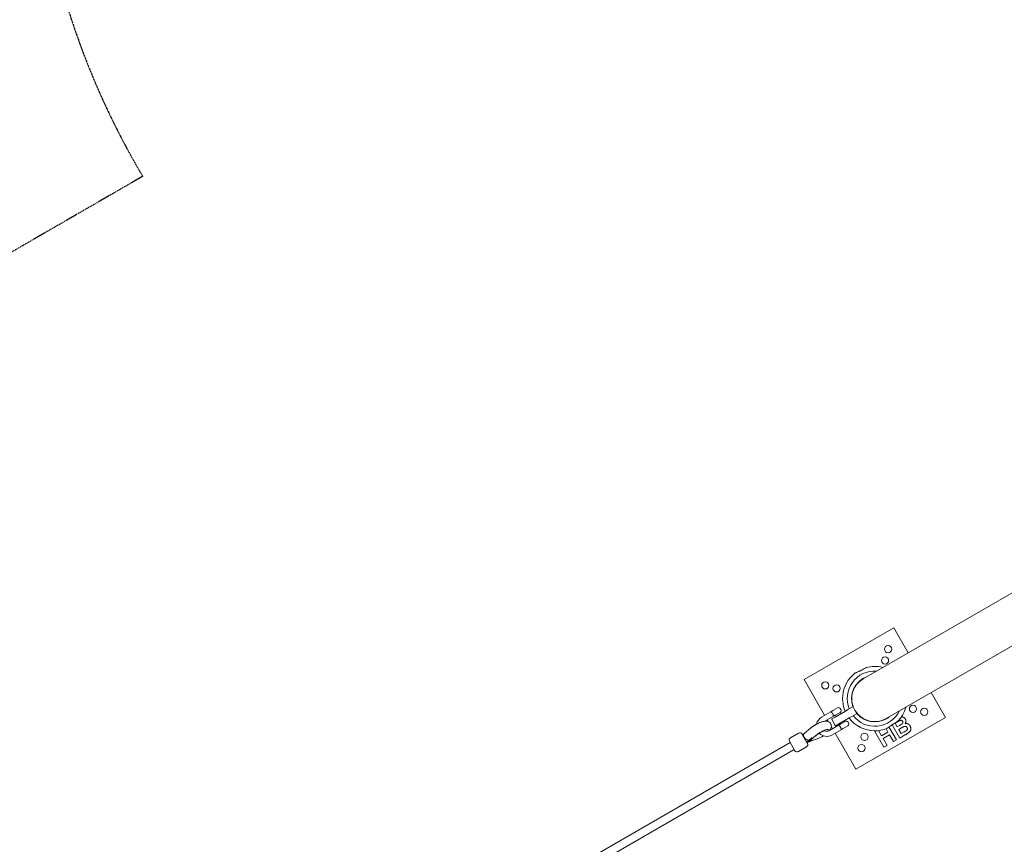
# Model space of a CAD drawing. Units: millimetres. Extents: x -10716 to 10628, y -9226 to 8142.
# Drawn here: x 2422 to 4325, y 2045 to 3638 of the extents above; entities that cross this region are included whole.
import ezdxf

# ---------------------------------------------------------------- set-up
doc = ezdxf.new("R2010")
doc.units = ezdxf.units.MM
doc.header["$MEASUREMENT"] = 0
doc.linetypes.add('BORDER', pattern=[1.75, 0.5, -0.25, 0.5, -0.25, 0, -0.25])
doc.layers.add('HAGS-Dim-Plan1', color=7, linetype='Continuous', lineweight=100)
doc.layers.add('HAGS-EN1176 Falling Space 2', color=30, linetype='BORDER')
doc.dimstyles.new('HAGS - Dim Plan', dxfattribs={"dimtxt": 300, "dimasz": 200, "dimexe": 0.18, "dimexo": 0.0625, "dimgap": 150, "dimtad": 0, "dimlfac": 0.001, "dimrnd": 0.05, "dimzin": 1, "dimdsep": 46, "dimtxsty": 'Standard', "dimblk": 'HAGS - Dim Plan arrow', "dimcen": 0.1, "dimse1": 1, "dimse2": 1, "dimclrd": 1, "dimadec": 0, "dimazin": 0, "dimtfac": 1, "dimtofl": 0, "dimtmove": 0, "dimatfit": 3, "dimfxl": 1, "dimtolj": 1, "dimtzin": 0, "dimarcsym": 0})

# ---------------------------------------------------------------- blocks, each defined once
blk = doc.blocks.new('HAGS - Dim Plan arrow')
at = {"color": 1, "lineweight": 0}
blk.add_lwpolyline([(0, 0, 0, 0.35, 0), (-1, 0, 0.015, 0.015, 0)], format="xyseb", dxfattribs=at)
blk = doc.blocks.new('*D10')
at = {"layer": 'Defpoints', "color": 0, "transparency": 16777216}
for p in [(5611.8, 6583.8), (-25.3, -9180.8), (10394.9, -9180.8)]:
    blk.add_point(p, dxfattribs=at)
at = {"layer": 'HAGS-Dim-Plan1', "color": 1, "lineweight": -2, "transparency": 16777216}
for p, q in [((10394.9, 6383.8), (10394.9, -187.6)), ((10394.9, -8980.8), (10394.9, -2587.6))]:
    blk.add_line(p, q, dxfattribs=at)
at = {"layer": 'HAGS-Dim-Plan1', "color": 1, "lineweight": -2, "transparency": 16777216, "xscale": 200, "yscale": 200, "zscale": 200}
for p, rotation in [((10394.9, 6583.8), 90), ((10394.9, -9180.8), 270)]:
    blk.add_blockref('HAGS - Dim Plan arrow', p, dxfattribs=dict(at, rotation=rotation))
at = {"layer": 'HAGS-Dim-Plan1', "color": 0, "lineweight": 50, "transparency": 16777216, "insert": (10394.9, -1387.6), "char_height": 300, "attachment_point": 5, "rotation": 90}
blk.add_mtext('\\A1;{\\H1.5x;15.75m}', dxfattribs=at)
blk = doc.blocks.new('*D11')
at = {"layer": 'Defpoints', "color": 0, "transparency": 16777216}
for p in [(5749.2, 5000.5), (353.7, -7725.3), (9531.7, -7725.3)]:
    blk.add_point(p, dxfattribs=at)
at = {"layer": 'HAGS-Dim-Plan1', "color": 1, "lineweight": -2, "transparency": 16777216}
for p, q in [((9531.7, 4800.5), (9531.7, -162.4)), ((9531.7, -7525.3), (9531.7, -2562.4))]:
    blk.add_line(p, q, dxfattribs=at)
at = {"layer": 'HAGS-Dim-Plan1', "color": 1, "lineweight": -2, "transparency": 16777216, "xscale": 200, "yscale": 200, "zscale": 200}
for p, rotation in [((9531.7, 5000.5), 90), ((9531.7, -7725.3), 270)]:
    blk.add_blockref('HAGS - Dim Plan arrow', p, dxfattribs=dict(at, rotation=rotation))
at = {"layer": 'HAGS-Dim-Plan1', "color": 0, "lineweight": 50, "transparency": 16777216, "insert": (9531.7, -1362.4), "char_height": 300, "attachment_point": 5, "rotation": 90}
blk.add_mtext('\\A1;{\\H1.5x;12.75m}', dxfattribs=at)

msp = doc.modelspace()

# ---------------------------------------------------------------- linework, layer by layer
at = {"lineweight": 0}
for p, q in [((5524.463, 3215.262), (4052.22, 2365.262)), ((4096.67, 2288.272), (5568.913, 3138.272)), ((3937.842, 2363.369), (4111.047, 2463.369)), ((4111.047, 2463.369), (4138.822, 2415.262)), ((3977.592, 2294.52), (3937.842, 2363.369)), ((4183.272, 2338.272), (4211.047, 2290.164)), ((4002.364, 2308.822), (3993.519, 2303.716)), ((3997.788, 2291.169), (4017.688, 2302.658)), ((4008.828, 2305.626), (4007.828, 2307.358)), ((4022.603, 2305.496), (4017.688, 2302.658)), ((4022.603, 2305.496), (4031.399, 2310.575)), ((4031.399, 2310.575), (4031.832, 2310.825)), ((4032.515, 2310.642), (4034.719, 2306.825)), ((4037.312, 2302.334), (4039.515, 2298.517)), ((3971.62, 2291.072), (3989.373, 2301.322)), ((3977.684, 2283.026), (3994.373, 2292.662)), ((3984.629, 2282.332), (3982.592, 2285.86)), ((3998.163, 2274.642), (3991.163, 2286.767)), ((3997.788, 2291.169), (3991.346, 2287.45)), ((3998.27, 2294.912), (3999.77, 2292.314)), ((3998.519, 2295.056), (4007.364, 2300.162)), ((4025.188, 2289.668), (4005.288, 2278.179)), ((4006.931, 2299.912), (4008.431, 2297.314)), ((4015.931, 2284.323), (4016.931, 2282.591)), ((4025.188, 2289.668), (4030.103, 2292.506)), ((4038.899, 2297.584), (4030.103, 2292.506)), ((4211.047, 2290.164), (4037.842, 2190.164)), ((4039.332, 2297.834), (4038.899, 2297.584)), ((3950.398, 2269.61), (3938.103, 2259.485)), ((3950.984, 2270.218), (3948.911, 2268.386)), ((3985.457, 2267.105), (3985.966, 2266.223)), ((3986.62, 2265.091), (4004.373, 2275.341)), ((3992.592, 2268.539), (3990.48, 2272.199)), ((3991.62, 2256.431), (4009.373, 2266.681)), ((3998.846, 2274.459), (4005.288, 2278.179)), ((4007.27, 2279.323), (4008.27, 2277.591)), ((4017.364, 2282.841), (4008.519, 2277.735)), ((4013.519, 2269.075), (4022.364, 2274.181)), ((4022.828, 2281.377), (4023.828, 2279.645)), ((4074.743, 2263.43), (4076.78, 2264.606)), ((4081.621, 2264.978), (4087.527, 2254.749)), ((4099.962, 2261.928), (4096.178, 2268.483)), ((4101.892, 2272.048), (4116.336, 2247.03)), ((4122.554, 2250.619), (4107.772, 2276.222)), ((4117.497, 2281.379), (4113.799, 2279.244)), ((4113.799, 2279.244), (4117.838, 2272.249)), ((4117.838, 2272.249), (4122.058, 2274.685)), ((4125.946, 2270.194), (4120.754, 2267.197)), ((4120.754, 2267.197), (4125.466, 2259.036)), ((3927.104, 2260.175), (3911.516, 2251.175)), ((3933.934, 2258.345), (3935.717, 2255.257)), ((3937.879, 2259.281), (3935.04, 2256.429)), ((3940.216, 2247.464), (3935.717, 2255.257)), ((3940.216, 2247.464), (3944.434, 2240.158)), ((3947.509, 2246.276), (3946.252, 2245.012)), ((3947.137, 2245.478), (3947.861, 2244.223)), ((3947.506, 2243.198), (3960.619, 2248.108)), ((3948.769, 2247.542), (3947.675, 2246.443)), ((3950.882, 2249.282), (3947.826, 2246.581)), ((3959.677, 2255.161), (3948.551, 2245.326)), ((3953.437, 2251.386), (3948.651, 2247.445)), ((3949.162, 2244.268), (3963.242, 2248.987)), ((4037.842, 2190.164), (3997.592, 2259.879)), ((4092.243, 2233.119), (4074.743, 2263.43)), ((4087.527, 2254.749), (4099.962, 2261.928)), ((4102.879, 2256.877), (4090.443, 2249.697)), ((4090.443, 2249.697), (4098.072, 2236.485)), ((4110.507, 2243.664), (4102.879, 2256.877)), ((4116.336, 2247.03), (4110.507, 2243.664)), ((4132.815, 2256.544), (4122.554, 2250.619)), ((4125.466, 2259.036), (4131.416, 2262.472)), ((3910.936, 2242.18), (2556.472, 1460.18)), ((3918.936, 2228.323), (2564.472, 1446.323)), ((3909.686, 2244.345), (3913.577, 2237.605)), ((3913.577, 2237.605), (3920.186, 2226.158)), ((3942.604, 2233.328), (3927.016, 2224.328)), ((3943.328, 2242.074), (3947.218, 2243.106)), ((4098.072, 2236.485), (4092.243, 2233.119))]:
    msp.add_line(p, q, dxfattribs=at)
for centre in [(4100.067, 2422.388), (4094.21, 2400.532), (3978.823, 2352.388), (4000.679, 2346.532), (4148.21, 2307.001), (4170.067, 2301.145), (4054.679, 2253.001), (4048.823, 2231.145)]:
    msp.add_circle(centre, 7, dxfattribs=at)
for centre, radius, start, end in [((4074.445, 2326.767), 53.329, 86.459949, 201.915378), ((4074.445, 2326.767), 62.204, 75.60905, 105.669909), ((4074.445, 2326.767), 62.204, 127.25646, 175.33273), ((4074.445, 2326.767), 45.029, 110.802029, 200.7343), ((4074.445, 2326.767), 44.45, 120, 300), ((4004.364, 2305.358), 4, 30, 120), ((4005.364, 2303.626), 4, 300, 30), ((4074.445, 2326.767), 62.204, 185.372438, 203.074951), ((4032.082, 2310.392), 0.5, 30, 120), ((4074.445, 2326.767), 53.329, 218.084622, 333.540051), ((4074.445, 2326.767), 62.204, 314.330091, 344.39095), ((3981.62, 2273.751), 20, 120, 168.784478), ((3991.596, 2287.017), 0.5, 120, 210), ((4019.364, 2279.377), 4, 30, 120), ((4074.445, 2326.767), 62.204, 216.925049, 234.627562), ((4039.082, 2298.267), 0.5, 300, 30), ((4074.445, 2326.767), 45.029, 219.2657, 300), ((4074.445, 2326.767), 45.029, -60, -50.802029), ((3981.62, 2273.751), 10, 244.417981, 300), ((3998.596, 2274.892), 0.5, 210, 300), ((4020.364, 2277.645), 4, 300, 30), ((4074.445, 2326.767), 62.204, 244.66727, 292.74354), ((3914.016, 2246.845), 5, 120, 210), ((3929.604, 2255.845), 5, 30, 120), ((3981.62, 2273.751), 20, 223.77882, 300), ((3924.516, 2228.658), 5, 210, 300), ((3940.104, 2237.658), 5, 300, 30)]:
    msp.add_arc(centre, radius, start, end, dxfattribs=at)
for centre, major_axis, ratio, start_param, end_param in [((3962.118, 2272.53), (-15.155, -8.75), 0.25881905, -2.44097935, -0.90584443), ((3970.811, 2257.473), (15.155, 8.75), 0.25881905, -0.28675954, 2.23574822), ((3943.377, 2253.465), (-5.389, 5.921), 0.61827838, -0.03062276, 2.80236993), ((3949.735, 2246.978), (-2.598, -1.5), 0.25881905, -0.72478356, 0), ((3943.377, 2253.465), (5.389, -5.921), 0.61827838, -0.33922272, -0.03062276), ((3949.735, 2246.978), (-2.598, -1.5), 0.25881905, -0.90584443, -0.80137758), ((3950.459, 2245.723), (-2.598, -1.5), 0.25881905, -0.90584443, 0.90584443), ((3944.93, 2250.776), (2.433, -7.627), 0.61827838, 1.10730365, 1.11245321), ((3970.811, 2257.473), (15.155, 8.75), 0.25881905, -2.23574822, -1.43003069), ((3944.93, 2250.776), (-2.433, 7.627), 0.61827838, 3.11096989, 3.48081538), ((3944.93, 2250.776), (2.433, -7.627), 0.61827838, 0.33922272, 0.36377571)]:
    msp.add_ellipse(centre, major_axis=major_axis, ratio=ratio, start_param=start_param, end_param=end_param, dxfattribs=at)
at = {"lineweight": 0, "extrusion": (0, 0, -1)}
msp.add_ellipse((3939.184, 2249.251), major_axis=(-9.586, -5.535), ratio=0.69808455, start_param=-1.94064181, end_param=-1.57079633, dxfattribs=at)
at = {"lineweight": 0}
for points, knots in [([(4036.787, 2376.277), (4036.787, 2376.277), (4036.84, 2376.297), (4037.169, 2376.425), (4037.627, 2376.604), (4038.91, 2377.118), (4039.698, 2377.438), (4041.434, 2378.172), (4042.345, 2378.566), (4043.977, 2379.301), (4044.662, 2379.616), (4045.799, 2380.153), (4046.242, 2380.366), (4046.839, 2380.657), (4046.991, 2380.732), (4047.237, 2380.853), (4047.331, 2380.899), (4047.509, 2380.987), (4047.593, 2381.029), (4047.786, 2381.126), (4047.894, 2381.18), (4048.221, 2381.345), (4048.44, 2381.456), (4049.853, 2382.177), (4051.004, 2382.792), (4053.018, 2383.905), (4053.885, 2384.402), (4055.57, 2385.388), (4056.31, 2385.837), (4057.346, 2386.472), (4057.624, 2386.646), (4057.643, 2386.659), (4057.644, 2386.659), (4057.644, 2386.659)], [-54.97159158, -54.97159158, -54.97159158, -54.97159158, -52.98880464, -52.98880464, -48.77734028, -48.77734028, -44.85766651, -44.85766651, -41.37693444, -41.37693444, -39.01319743, -39.01319743, -37.52436849, -37.52436849, -37.01506887, -37.01506887, -36.70216043, -36.70216043, -36.41869545, -36.41869545, -36.05608466, -36.05608466, -35.3172435, -35.3172435, -31.26769806, -31.26769806, -27.61511966, -27.61511966, -23.08905758, -23.08905758, -18.47375388, -18.47375388, -18.30466994, -18.30466994, -18.30466994, -18.30466994]), ([(4012.447, 2331.828), (4012.447, 2331.828), (4012.446, 2331.816), (4012.443, 2331.74), (4012.438, 2331.638), (4012.424, 2331.305), (4012.412, 2331.02), (4012.381, 2330.17), (4012.362, 2329.557), (4012.342, 2328.54), (4012.337, 2328.224), (4012.332, 2327.743), (4012.331, 2327.578), (4012.329, 2327.272), (4012.328, 2327.132), (4012.328, 2326.908), (4012.328, 2326.826), (4012.328, 2326.671), (4012.328, 2326.598), (4012.329, 2326.438), (4012.329, 2326.349), (4012.331, 2326.093), (4012.332, 2325.926), (4012.341, 2325.099), (4012.356, 2324.43), (4012.401, 2323.028), (4012.432, 2322.365), (4012.472, 2321.631), (4012.485, 2321.401), (4012.502, 2321.123), (4012.508, 2321.037), (4012.513, 2320.958), (4012.514, 2320.943), (4012.514, 2320.943)], [7.33009835, 7.33009835, 7.33009835, 7.33009835, 7.78613477, 7.78613477, 8.76013724, 8.76013724, 10.19691295, 10.19691295, 12.12664469, 12.12664469, 12.97738419, 12.97738419, 13.42350127, 13.42350127, 13.80540399, 13.80540399, 14.03144158, 14.03144158, 14.23041823, 14.23041823, 14.47628955, 14.47628955, 14.94338613, 14.94338613, 16.8086464, 16.8086464, 19.08537834, 19.08537834, 20.20160569, 20.20160569, 20.90169512, 20.90169512, 21.33387224, 21.33387224, 21.33387224, 21.33387224]), ([(3989.373, 2301.322), (3989.466, 2301.375), (3989.56, 2301.43), (3989.656, 2301.485), (3989.751, 2301.54), (3989.848, 2301.596), (3989.945, 2301.652), (3990.042, 2301.708), (3990.14, 2301.765), (3990.238, 2301.821), (3990.336, 2301.878), (3990.435, 2301.935), (3990.533, 2301.991), (3990.729, 2302.105), (3990.925, 2302.218), (3991.118, 2302.329), (3991.311, 2302.441), (3991.501, 2302.55), (3991.686, 2302.657), (3991.87, 2302.764), (3992.05, 2302.867), (3992.223, 2302.968), (3992.397, 2303.068), (3992.565, 2303.165), (3992.722, 2303.255), (3992.879, 2303.346), (3993.024, 2303.43), (3993.157, 2303.507), (3993.291, 2303.584), (3993.412, 2303.654), (3993.519, 2303.716)], [-0.00009228652, -0.00009228652, -0.00009228652, -0.00009228652, 0.00026591631, 0.00026591631, 0.00026591631, 0.00062411914, 0.00062411914, 0.00062411914, 0.00098241833, 0.00098241833, 0.00098241833, 0.00134052479, 0.00134052479, 0.00134052479, 0.0020572802, 0.0020572802, 0.0020572802, 0.0027733361, 0.0027733361, 0.0027733361, 0.00348974175, 0.00348974175, 0.00348974175, 0.00420614741, 0.00420614741, 0.00420614741, 0.00492255306, 0.00492255306, 0.00492255306, 0.00563895872, 0.00563895872, 0.00563895872, 0.00563895872]), ([(3989.597, 2277.769), (3989.106, 2278.759), (3988.421, 2279.667), (3986.854, 2281.153), (3985.979, 2281.708), (3984.087, 2282.608), (3983.104, 2282.861), (3980.729, 2283.251), (3979.465, 2283.213), (3975.788, 2282.843), (3973.448, 2282.198), (3968.659, 2280.493), (3966.278, 2279.457), (3961.721, 2277.172), (3959.553, 2275.953), (3955.417, 2273.369), (3953.45, 2272.007), (3951.227, 2270.283), (3950.807, 2269.947), (3950.398, 2269.61)], [4.39916819, 4.39916819, 4.39916819, 4.39916819, 4.49223335, 4.49223335, 4.59197832, 4.59197832, 4.72154857, 4.72154857, 4.93730237, 4.93730237, 5.36927026, 5.36927026, 5.76328346, 5.76328346, 6.11991984, 6.11991984, 6.47404768, 6.47404768, 6.55900762, 6.55900762, 6.55900762, 6.55900762]), ([(3992.551, 2298.538), (3992.38, 2298.765), (3992.199, 2298.981), (3992.014, 2299.184), (3991.83, 2299.386), (3991.644, 2299.571), (3991.459, 2299.743), (3991.275, 2299.915), (3991.091, 2300.075), (3990.916, 2300.218), (3990.741, 2300.362), (3990.574, 2300.491), (3990.419, 2300.607), (3990.263, 2300.723), (3990.117, 2300.827), (3989.989, 2300.916), (3989.861, 2301.004), (3989.75, 2301.078), (3989.659, 2301.138), (3989.567, 2301.198), (3989.494, 2301.245), (3989.446, 2301.276), (3989.398, 2301.306), (3989.373, 2301.322), (3989.373, 2301.322)], [0.00897594001, 0.00897594001, 0.00897594001, 0.00897594001, 0.00984523467, 0.00984523467, 0.00984523467, 0.01071452932, 0.01071452932, 0.01071452932, 0.01158382397, 0.01158382397, 0.01158382397, 0.01245311862, 0.01245311862, 0.01245311862, 0.01332241327, 0.01332241327, 0.01332241327, 0.01419170793, 0.01419170793, 0.01419170793, 0.01506100258, 0.01506100258, 0.01506100258, 0.01593029723, 0.01593029723, 0.01593029723, 0.01593029723]), ([(3993.551, 2296.806), (3993.419, 2297.115), (3993.269, 2297.418), (3992.94, 2297.988), (3992.752, 2298.269), (3992.551, 2298.538)], [-1.640218246, -1.640218246, -1.640218246, -1.640218246, -1.541470312, -1.541470312, -1.442722378, -1.442722378, -1.442722378, -1.442722378]), ([(3994.373, 2292.662), (3994.373, 2292.662), (3994.372, 2292.691), (3994.367, 2292.804), (3994.363, 2292.889), (3994.35, 2293.109), (3994.342, 2293.243), (3994.316, 2293.554), (3994.3, 2293.732), (3994.254, 2294.119), (3994.226, 2294.328), (3994.151, 2294.776), (3994.105, 2295.015), (3993.992, 2295.506), (3993.924, 2295.758), (3993.76, 2296.276), (3993.663, 2296.544), (3993.551, 2296.806)], [0, 0, 0, 0, 0.00087057623, 0.00087057623, 0.00174115245, 0.00174115245, 0.00261172868, 0.00261172868, 0.00348230491, 0.00348230491, 0.00435288114, 0.00435288114, 0.00522345736, 0.00522345736, 0.00609403359, 0.00609403359, 0.00696460982, 0.00696460982, 0.00696460982, 0.00696460982]), ([(3998.519, 2295.056), (3998.413, 2294.994), (3998.291, 2294.923), (3998.157, 2294.846), (3998.023, 2294.769), (3997.878, 2294.685), (3997.721, 2294.595), (3997.565, 2294.504), (3997.396, 2294.407), (3997.222, 2294.307), (3997.048, 2294.206), (3996.868, 2294.102), (3996.683, 2293.995), (3996.498, 2293.888), (3996.308, 2293.779), (3996.115, 2293.668), (3995.923, 2293.556), (3995.727, 2293.443), (3995.531, 2293.33), (3995.433, 2293.274), (3995.335, 2293.217), (3995.237, 2293.16), (3995.139, 2293.104), (3995.042, 2293.048), (3994.944, 2292.992), (3994.847, 2292.935), (3994.751, 2292.88), (3994.655, 2292.825), (3994.56, 2292.77), (3994.466, 2292.715), (3994.373, 2292.662)], [0, 0, 0, 0, 0.00071570576, 0.00071570576, 0.00071570576, 0.0014340523, 0.0014340523, 0.0014340523, 0.00215239888, 0.00215239888, 0.00215239888, 0.00287074543, 0.00287074543, 0.00287074543, 0.00358908138, 0.00358908138, 0.00358908138, 0.00430745912, 0.00430745912, 0.00430745912, 0.0046666775, 0.0046666775, 0.0046666775, 0.00502562267, 0.00502562267, 0.00502562267, 0.00538459571, 0.00538459571, 0.00538459571, 0.00574356876, 0.00574356876, 0.00574356876, 0.00574356876]), ([(4123.058, 2284.451), (4122.954, 2284.403), (4122.707, 2284.289), (4122.292, 2284.067), (4121.763, 2283.787), (4121.12, 2283.442), (4120.369, 2283.023), (4119.511, 2282.533), (4118.538, 2281.982), (4117.857, 2281.587), (4117.497, 2281.379)], [0, 0, 0, 0, 0.05424288, 0.128239885, 0.22208111, 0.336874893, 0.472602106, 0.628175186, 0.803607717, 1, 1, 1, 1]), ([(4128.226, 2282.974), (4128.088, 2283.196), (4127.824, 2283.622), (4127.302, 2284.139), (4126.732, 2284.545), (4126.089, 2284.807), (4125.395, 2284.942), (4124.648, 2284.929), (4123.857, 2284.759), (4123.333, 2284.558), (4123.058, 2284.451)], [0, 0, 0, 0, 0.130530193, 0.250585524, 0.366013953, 0.47979182, 0.596199355, 0.718553119, 0.852079008, 1, 1, 1, 1]), ([(4125.617, 2291.401), (4125.673, 2291.404), (4126.053, 2291.424), (4126.763, 2291.407), (4127.736, 2291.278), (4128.704, 2291.051), (4129.65, 2290.686), (4130.577, 2290.226), (4131.464, 2289.658), (4132.255, 2288.954), (4132.968, 2288.144), (4133.353, 2287.528), (4133.55, 2287.214)], [0.491035735, 0.491035735, 0.491035735, 0.491035735, 0.500063811, 0.55265689, 0.60552249, 0.65874794, 0.713022825, 0.769236291, 0.82605694, 0.882736495, 0.940135493, 1, 1, 1, 1]), ([(4133.55, 2287.214), (4133.74, 2286.858), (4134.114, 2286.156), (4134.48, 2285.021), (4134.692, 2283.856), (4134.728, 2282.667), (4134.611, 2281.49), (4134.326, 2280.351), (4133.882, 2279.262), (4133.456, 2278.601), (4133.242, 2278.268)], [0, 0, 0, 0, 0.12788315, 0.2521572, 0.37678736, 0.5029258, 0.62834201, 0.75113196, 0.87445655, 1, 1, 1, 1]), ([(3965.345, 2258.711), (3966.327, 2259.387), (3967.394, 2260.065), (3969.618, 2261.37), (3970.777, 2261.995), (3973, 2263.091), (3974.067, 2263.564), (3975.912, 2264.293), (3976.708, 2264.563), (3977.867, 2264.893), (3978.283, 2264.981), (3978.641, 2265.039), (3978.713, 2265.044), (3978.713, 2265.044)], [0, 0, 0, 0, 0.26894452, 0.26894452, 0.54614751, 0.54614751, 0.81762399, 0.81762399, 1.06639355, 1.06639355, 1.27132882, 1.27132882, 1.38075373, 1.38075373, 1.38075373, 1.38075373]), ([(3987.399, 2265.541), (3987.9, 2266.181), (3988.371, 2266.848), (3989.388, 2268.572), (3989.93, 2269.676), (3990.433, 2271.772), (3990.544, 2272.478), (3990.602, 2274.437), (3990.421, 2275.811), (3989.79, 2277.359), (3989.697, 2277.565), (3989.597, 2277.769)], [3.843769149, 3.843769149, 3.843769149, 3.843769149, 3.98590061, 3.98590061, 4.174995948, 4.174995948, 4.257241571, 4.257241571, 4.380111794, 4.380111794, 4.399168188, 4.399168188, 4.399168188, 4.399168188]), ([(4004.373, 2275.341), (4004.466, 2275.395), (4004.56, 2275.449), (4004.655, 2275.504), (4004.751, 2275.559), (4004.847, 2275.615), (4004.944, 2275.671), (4005.041, 2275.727), (4005.139, 2275.783), (4005.237, 2275.84), (4005.335, 2275.896), (4005.433, 2275.953), (4005.531, 2276.01), (4005.727, 2276.123), (4005.923, 2276.236), (4006.115, 2276.347), (4006.308, 2276.458), (4006.497, 2276.567), (4006.682, 2276.674), (4006.867, 2276.781), (4007.047, 2276.885), (4007.221, 2276.985), (4007.395, 2277.086), (4007.564, 2277.183), (4007.72, 2277.273), (4007.876, 2277.364), (4008.022, 2277.448), (4008.156, 2277.525), (4008.29, 2277.603), (4008.412, 2277.673), (4008.519, 2277.735)], [-0.00009228652, -0.00009228652, -0.00009228652, -0.00009228652, 0.00026535872, 0.00026535872, 0.00026535872, 0.00062300396, 0.00062300396, 0.00062300396, 0.00098090335, 0.00098090335, 0.00098090335, 0.00133829444, 0.00133829444, 0.00133829444, 0.00205444823, 0.00205444823, 0.00205444823, 0.0027688754, 0.0027688754, 0.0027688754, 0.00348416588, 0.00348416588, 0.00348416588, 0.00419945635, 0.00419945635, 0.00419945635, 0.00491474683, 0.00491474683, 0.00491474683, 0.00563003731, 0.00563003731, 0.00563003731, 0.00563003731]), ([(4007.551, 2272.557), (4007.379, 2272.786), (4007.2, 2273), (4007.016, 2273.201), (4006.831, 2273.403), (4006.643, 2273.591), (4006.459, 2273.763), (4006.091, 2274.106), (4005.729, 2274.395), (4005.418, 2274.627), (4005.263, 2274.742), (4005.119, 2274.845), (4004.99, 2274.934), (4004.86, 2275.024), (4004.749, 2275.098), (4004.658, 2275.158), (4004.567, 2275.218), (4004.496, 2275.263), (4004.447, 2275.294), (4004.398, 2275.325), (4004.373, 2275.341), (4004.373, 2275.341)], [0.02489822963, 0.02489822963, 0.02489822963, 0.02489822963, 0.02576636238, 0.02576636238, 0.02576636238, 0.02663449512, 0.02663449512, 0.02663449512, 0.02837076061, 0.02837076061, 0.02837076061, 0.02923889336, 0.02923889336, 0.02923889336, 0.0301070261, 0.0301070261, 0.0301070261, 0.03097515885, 0.03097515885, 0.03097515885, 0.03184329159, 0.03184329159, 0.03184329159, 0.03184329159]), ([(4008.551, 2270.825), (4008.419, 2271.134), (4008.269, 2271.437), (4008.105, 2271.722), (4007.94, 2272.007), (4007.752, 2272.288), (4007.551, 2272.557)], [-0.098747934, -0.098747934, -0.098747934, -0.098747934, 0, 0, 0, 0.098747934, 0.098747934, 0.098747934, 0.098747934]), ([(4009.373, 2266.681), (4009.373, 2266.681), (4009.372, 2266.709), (4009.37, 2266.764), (4009.37, 2266.765), (4009.37, 2266.766), (4009.37, 2266.767), (4009.367, 2266.824), (4009.363, 2266.908), (4009.357, 2267.018), (4009.351, 2267.126), (4009.342, 2267.257), (4009.33, 2267.407), (4009.33, 2267.411), (4009.329, 2267.415), (4009.329, 2267.42), (4009.318, 2267.549), (4009.305, 2267.692), (4009.288, 2267.849), (4009.284, 2267.881), (4009.281, 2267.913), (4009.277, 2267.946), (4009.248, 2268.188), (4009.212, 2268.446), (4009.161, 2268.733), (4009.129, 2268.908), (4009.092, 2269.093), (4009.048, 2269.281), (4009.032, 2269.352), (4009.017, 2269.412), (4009.002, 2269.47), (4008.962, 2269.631), (4008.92, 2269.788), (4008.851, 2270.009), (4008.815, 2270.124), (4008.771, 2270.255), (4008.724, 2270.385), (4008.668, 2270.542), (4008.608, 2270.692), (4008.551, 2270.825)], [0.01593839223, 0.01593839223, 0.01593839223, 0.01593839223, 0.01678862772, 0.01678862772, 0.01678862772, 0.01680774287, 0.01680774287, 0.01680774287, 0.01767709351, 0.01767709351, 0.01767709351, 0.01852267768, 0.01852267768, 0.01852267768, 0.01854644415, 0.01854644415, 0.01854644415, 0.01926917598, 0.01926917598, 0.01926917598, 0.01941579479, 0.01941579479, 0.01941579479, 0.0204944496, 0.0204944496, 0.0204944496, 0.02115449606, 0.02115449606, 0.02115449606, 0.02140233721, 0.02140233721, 0.02140233721, 0.02209589103, 0.02209589103, 0.02209589103, 0.02245838957, 0.02245838957, 0.02245838957, 0.02289319734, 0.02289319734, 0.02289319734, 0.02289319734]), ([(4013.519, 2269.075), (4013.412, 2269.013), (4013.291, 2268.943), (4013.157, 2268.866), (4013.024, 2268.789), (4012.879, 2268.705), (4012.722, 2268.615), (4012.565, 2268.524), (4012.397, 2268.427), (4012.224, 2268.327), (4012.05, 2268.227), (4011.871, 2268.123), (4011.686, 2268.016), (4011.501, 2267.909), (4011.311, 2267.8), (4011.118, 2267.688), (4010.925, 2267.577), (4010.729, 2267.464), (4010.533, 2267.35), (4010.435, 2267.294), (4010.336, 2267.237), (4010.238, 2267.18), (4010.14, 2267.124), (4010.043, 2267.067), (4009.945, 2267.011), (4009.848, 2266.955), (4009.751, 2266.899), (4009.656, 2266.844), (4009.56, 2266.789), (4009.466, 2266.735), (4009.373, 2266.681)], [0, 0, 0, 0, 0.00071921584, 0.00071921584, 0.00071921584, 0.00143807557, 0.00143807557, 0.00143807557, 0.00215736958, 0.00215736958, 0.00215736958, 0.00287666359, 0.00287666359, 0.00287666359, 0.00359595795, 0.00359595795, 0.00359595795, 0.00431529503, 0.00431529503, 0.00431529503, 0.00467510515, 0.00467510515, 0.00467510515, 0.00503451087, 0.00503451087, 0.00503451087, 0.00539411878, 0.00539411878, 0.00539411878, 0.00575372642, 0.00575372642, 0.00575372642, 0.00575372642]), ([(4038.435, 2276.045), (4038.435, 2276.045), (4038.46, 2276.028), (4038.575, 2275.952), (4038.689, 2275.876), (4039.062, 2275.631), (4039.404, 2275.406), (4040.296, 2274.836), (4040.859, 2274.482), (4041.741, 2273.944), (4042.001, 2273.788), (4042.396, 2273.552), (4042.533, 2273.471), (4042.785, 2273.323), (4042.901, 2273.255), (4043.087, 2273.146), (4043.157, 2273.105), (4043.29, 2273.028), (4043.353, 2272.991), (4043.494, 2272.91), (4043.573, 2272.865), (4043.804, 2272.732), (4043.958, 2272.644), (4044.828, 2272.15), (4045.489, 2271.787), (4046.526, 2271.227), (4046.918, 2271.02), (4047.392, 2270.771), (4047.551, 2270.688), (4047.746, 2270.587), (4047.802, 2270.558), (4047.827, 2270.546), (4047.829, 2270.544), (4047.829, 2270.544)], [-24.3659095, -24.3659095, -24.3659095, -24.3659095, -23.60254465, -23.60254465, -22.45443008, -22.45443008, -20.37840671, -20.37840671, -18.06508907, -18.06508907, -17.12418873, -17.12418873, -16.63440675, -16.63440675, -16.21936044, -16.21936044, -15.96874172, -15.96874172, -15.74552544, -15.74552544, -15.46617696, -15.46617696, -14.92192123, -14.92192123, -12.37433713, -12.37433713, -10.24846023, -10.24846023, -8.95620589, -8.95620589, -8.00069403, -8.00069403, -7.74458728, -7.74458728, -7.74458728, -7.74458728]), ([(4098.493, 2269.399), (4098.493, 2269.399), (4098.537, 2269.435), (4098.813, 2269.656), (4099.196, 2269.963), (4100.282, 2270.817), (4100.954, 2271.339), (4102.457, 2272.476), (4103.255, 2273.068), (4104.707, 2274.114), (4105.322, 2274.549), (4106.356, 2275.265), (4106.762, 2275.543), (4107.312, 2275.914), (4107.453, 2276.009), (4107.681, 2276.161), (4107.768, 2276.219), (4107.933, 2276.329), (4108.012, 2276.381), (4108.192, 2276.5), (4108.292, 2276.566), (4108.599, 2276.768), (4108.805, 2276.902), (4110.136, 2277.764), (4111.243, 2278.454), (4113.215, 2279.641), (4114.079, 2280.144), (4115.775, 2281.11), (4116.534, 2281.526), (4117.602, 2282.106), (4117.892, 2282.259), (4117.912, 2282.27), (4117.912, 2282.27), (4117.912, 2282.27)], [-54.97159158, -54.97159158, -54.97159158, -54.97159158, -52.98880464, -52.98880464, -48.77734028, -48.77734028, -44.85766651, -44.85766651, -41.37693444, -41.37693444, -39.01319743, -39.01319743, -37.52436849, -37.52436849, -37.01506887, -37.01506887, -36.70216043, -36.70216043, -36.41869545, -36.41869545, -36.05608466, -36.05608466, -35.3172435, -35.3172435, -31.26769806, -31.26769806, -27.61511966, -27.61511966, -23.08905758, -23.08905758, -18.47375388, -18.47375388, -18.30466994, -18.30466994, -18.30466994, -18.30466994]), ([(4122.058, 2274.685), (4122.356, 2274.856), (4122.923, 2275.182), (4123.724, 2275.656), (4124.44, 2276.075), (4125.063, 2276.449), (4125.592, 2276.78), (4126.031, 2277.059), (4126.383, 2277.281), (4126.581, 2277.423), (4126.667, 2277.484)], [0, 0, 0, 0, 0.1910599, 0.36392851, 0.51730183, 0.65249845, 0.76823987, 0.86449869, 0.94128167, 1, 1, 1, 1]), ([(4136.76, 2270.884), (4136.625, 2271.102), (4136.363, 2271.524), (4135.87, 2272.063), (4135.323, 2272.499), (4134.723, 2272.829), (4134.074, 2273.064), (4133.378, 2273.172), (4132.646, 2273.175), (4132.002, 2273.083), (4131.428, 2272.931), (4130.904, 2272.746), (4130.293, 2272.487), (4129.595, 2272.163), (4128.806, 2271.771), (4127.929, 2271.314), (4126.966, 2270.779), (4126.297, 2270.395), (4125.946, 2270.194)], [0, 0, 0, 0, 0.06201034, 0.12069588, 0.17625542, 0.23126692, 0.28644224, 0.34292522, 0.40144576, 0.46385763, 0.50035626, 0.54545082, 0.59868768, 0.6613958, 0.73250757, 0.81263032, 0.90178061, 1, 1, 1, 1]), ([(4126.667, 2277.484), (4126.907, 2277.675), (4127.368, 2278.043), (4127.945, 2278.673), (4128.372, 2279.348), (4128.666, 2280.052), (4128.8, 2280.784), (4128.779, 2281.526), (4128.588, 2282.271), (4128.35, 2282.734), (4128.226, 2282.974)], [0, 0, 0, 0, 0.14525988, 0.27918057, 0.40314651, 0.52244461, 0.63883849, 0.75341268, 0.87203414, 1, 1, 1, 1]), ([(4131.416, 2262.472), (4131.694, 2262.631), (4132.222, 2262.932), (4132.963, 2263.383), (4133.63, 2263.776), (4134.206, 2264.147), (4134.706, 2264.464), (4135.124, 2264.742), (4135.451, 2264.988), (4135.639, 2265.142), (4135.722, 2265.209)], [0, 0, 0, 0, 0.18809672, 0.3569942, 0.50941847, 0.64270962, 0.75954111, 0.85726332, 0.93747337, 1, 1, 1, 1]), ([(4133.242, 2278.268), (4133.488, 2278.317), (4133.974, 2278.413), (4134.702, 2278.495), (4135.417, 2278.515), (4136.113, 2278.482), (4136.796, 2278.397), (4137.458, 2278.238), (4138.11, 2278.045), (4138.739, 2277.778), (4139.346, 2277.471), (4139.921, 2277.107), (4140.469, 2276.704), (4140.991, 2276.257), (4141.471, 2275.752), (4141.934, 2275.212), (4142.354, 2274.617), (4142.61, 2274.2), (4142.74, 2273.989)], [0, 0, 0, 0, 0.06704075, 0.13255681, 0.19578026, 0.25821665, 0.31886812, 0.37947769, 0.44008726, 0.50073874, 0.56178533, 0.62191897, 0.68267348, 0.74357582, 0.80544613, 0.86897492, 0.93367741, 1, 1, 1, 1]), ([(4135.722, 2265.209), (4135.925, 2265.391), (4136.319, 2265.745), (4136.785, 2266.376), (4137.146, 2267.045), (4137.376, 2267.768), (4137.469, 2268.529), (4137.4, 2269.316), (4137.169, 2270.117), (4136.9, 2270.621), (4136.76, 2270.884)], [0, 0, 0, 0, 0.12888207, 0.25040782, 0.36928253, 0.48761472, 0.60784264, 0.73016753, 0.8590496, 1, 1, 1, 1]), ([(4142.74, 2273.989), (4142.926, 2273.639), (4143.296, 2272.941), (4143.703, 2271.816), (4143.975, 2270.636), (4144.124, 2269.418), (4144.139, 2268.198), (4144.018, 2267.005), (4143.732, 2265.864), (4143.32, 2264.765), (4142.744, 2263.72), (4141.998, 2262.742), (4141.101, 2261.811), (4140.403, 2261.27), (4140.043, 2260.992)], [0, 0, 0, 0, 0.08125498, 0.16213488, 0.24488436, 0.32939671, 0.41363605, 0.49504398, 0.5748169, 0.654649, 0.73539777, 0.81883892, 0.90665441, 1, 1, 1, 1]), ([(3960.302, 2254.415), (3960.302, 2254.415), (3960.315, 2254.433), (3960.395, 2254.54), (3960.515, 2254.688), (3960.913, 2255.124), (3961.226, 2255.44), (3962.091, 2256.233), (3962.681, 2256.733), (3963.958, 2257.727), (3964.629, 2258.219), (3965.345, 2258.711)], [5.495843522, 5.495843522, 5.495843522, 5.495843522, 5.555964505, 5.555964505, 5.693753843, 5.693753843, 5.869320128, 5.869320128, 6.087093423, 6.087093423, 6.283185307, 6.283185307, 6.283185307, 6.283185307]), ([(4140.043, 2260.992), (4139.9, 2260.893), (4139.573, 2260.665), (4139.011, 2260.293), (4138.31, 2259.852), (4137.479, 2259.329), (4136.507, 2258.736), (4135.396, 2258.074), (4134.154, 2257.329), (4133.277, 2256.815), (4132.815, 2256.544)], [0, 0, 0, 0, 0.06132075, 0.1407665, 0.23831585, 0.35402233, 0.48786673, 0.64068725, 0.81085063, 1, 1, 1, 1])]:
    msp.add_open_spline(points, degree=3, knots=knots, dxfattribs=at)
at = {"layer": 'HAGS-EN1176 Falling Space 2'}
msp.add_lwpolyline([(-3355.031, -135.53), (-2735.315, -360.688), (-1747.653, -2071.37), (-1940.507, -4760.842), (-1940.507, -7725.842, 0.4142133), (-440.509, -9225.842), (440.508, -9225.842, 0.41421335), (1940.507, -7725.842), (1940.507, -4760.842), (1747.653, -2071.37), (2811.9, -228.039), (4318.147, 641.593, 0.18622569), (5847.661, 874.336), (7476.767, 1814.901, 0.24482503), (8548.456, 3526.039, 0.53308086), (7035.31, 5639.685), (6929.629, 5822.729, 0.41421356), (4846.44, 6380.918), (3208.538, 5435.274, 0.41779529), (2659.722, 3335.852), (2381.862, 3175.429, 0.23283353), (1055.292, 2549.197), (-870.971, 2549.197), (-7187.698, 6196.16, 1.1898)], format="xyb", dxfattribs=at)

# ---------------------------------------------------------------- dimensions: what is measured, and where the dimension line sits
at = {"layer": 'HAGS-Dim-Plan1', "lineweight": 50}
for base, p1, p2, picture, middle in [((10394.879, -9180.842), (5611.797, 6583.773), (-25.276, -9180.842), '*D10', (10394.879, -1387.635)), ((9531.69, -7725.292), (5749.215, 5000.458), (353.724, -7725.292), '*D11', (9531.69, -1362.417))]:
    dim = msp.add_linear_dim(base=base, p1=p1, p2=p2, angle=90, text='{\\H1.5x;<>}', dimstyle='HAGS - Dim Plan', override={"dimpost": 'm'}, dxfattribs=at)
    dim.commit()
    dim.dimension.update_dxf_attribs({"geometry": picture, "text_midpoint": middle, "dimtype": 160})

doc.saveas('drawing.dxf')
